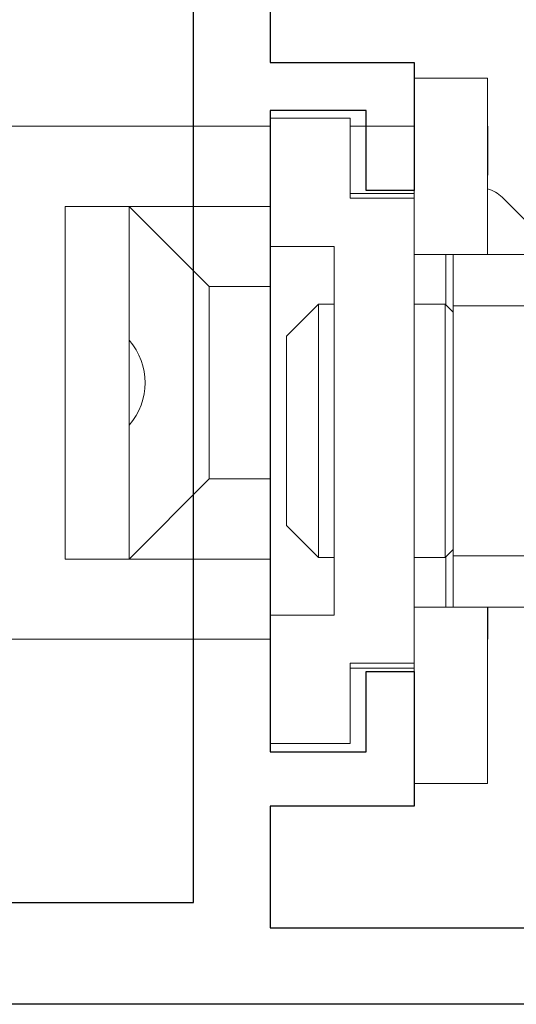
# Model space of a CAD drawing. Units: inches. Extents: x 0 to 772, y -775 to 131.
# Drawn here: x 40 to 40, y -564 to -563 of the extents above; entities that cross this region are included whole.
import ezdxf

# ---------------------------------------------------------------- set-up
doc = ezdxf.new("R2010")
doc.units = ezdxf.units.IN
doc.header["$MEASUREMENT"] = 0

# ---------------------------------------------------------------- blocks, each defined once
blk = doc.blocks.new('MTD-80352292_gearbox')
at = {"lineweight": 5}
for p, q in [((0.09000003601872208, 0.3842834796939901), (2.903981766166908e-08, 0.3842834796939901)), ((2.903981766166908e-08, 0.3842834796939901), (2.903981766166908e-08, 0.2366456785517944)), ((0.09000003601872208, 0.1677480477964356), (0.09000003601872208, 0.3842834796939901)), ((-0.1771653543305547, 0.3350708548690865), (-0.1771653543305547, 0.1775905507616632)), ((-0.07874014134701213, 0.3350708548690865), (-0.1771653543305547, 0.3350708548690865)), ((-0.07874014134701213, 0.2366456785517944), (-0.07874014134701213, 0.3350708548690865)), ((-0.1771653543305547, 0.3252283885701094), (-1.161417264168506, 0.3252283885701094)), ((2.903981766166908e-08, 0.3252283885701094), (-0.07874014134701213, 0.3252283885701094)), ((0.09055120298493335, 0.3252283885701094), (0.09000003601872208, 0.3252283885701094)), ((0.09055120298493335, 0.2652282616966904), (0.09055120298493335, 0.3252283885701094)), ((0.09055120298493335, 0.2652282616966904), (0.09000003601872208, 0.2652282616966904)), ((2.903981766166908e-08, 0.2425512169971843), (-0.07874014134701213, 0.2425512169971843)), ((-0.07874014134701213, 0.2366456785517944), (2.903981766166908e-08, 0.2366456785517944)), ((2.903981766166908e-08, 0.2366456785517944), (2.903981766166908e-08, -0.3342204650871291)), ((0.1079879448875332, 0.2379489434963621), (0.2124563047267927, 0.133480620323353)), ((-0.4291337969029385, -0.2062677065416533), (-0.4291337969029385, 0.2268031389203163)), ((-0.3503936998485884, 0.2268031389203163), (-0.4291337969029385, 0.2268031389203163)), ((-0.3503936998485884, 0.06234942870361135), (-0.3503936998485884, 0.2268031389203163)), ((-0.2519684501988095, 0.1283779626030242), (-0.3503936998485884, 0.2268031389203163)), ((-0.3503936998485884, 0.2268031389203163), (-0.1771653543305547, 0.2268031389203163)), ((-0.1771653543305547, 0.1775905507616632), (-0.1771653543305547, -0.2751653464635676)), ((-0.1771653543305547, 0.1775905507616632), (-0.0984251839437178, 0.1775905507616632)), ((-0.0984251839437178, 0.1775905507616632), (-0.0984251839437178, -0.2751653464635676)), ((2.903981766166908e-08, 0.1677480477964356), (0.03893704923603991, 0.1677480477964356)), ((0.04779532023786714, 0.1677480477964356), (0.03893704923603991, 0.1677480477964356)), ((0.03893704923603991, 0.1057401507836165), (0.03893704923603991, 0.1677480477964356)), ((0.04779532023786714, 0.1677480477964356), (0.1377952905505353, 0.1677480477964356)), ((0.04779532023786714, 0.1047559188202161), (0.04779532023786714, 0.1677480477964356)), ((-0.2519684501988095, 0.1283779626030242), (-0.2519684501988095, -0.107842511891236)), ((-0.1771653543305547, 0.1283779626030242), (-0.2519684501988095, 0.1283779626030242)), ((-0.1569291081013944, 0.06735433421985601), (-0.117559022907983, 0.1067244194132674)), ((-0.117559022907983, 0.1067244194132674), (-0.0984251839437178, 0.1067244194132674)), ((-0.117559022907983, -0.2042992059486021), (-0.117559022907983, 0.1067244194132674)), ((2.903981766166908e-08, 0.1067244194132674), (0.03795278060639617, 0.1067244194132674)), ((0.03795278060639617, 0.1067244194132674), (0.04779532023786714, 0.09688191644803976)), ((0.03795278060639617, -0.2042992059486021), (0.03795278060639617, 0.1067244194132674)), ((0.04779532023786714, 0.1047559188202161), (0.1377952905505353, 0.1047559188202161)), ((0.04779532023786714, -0.2023307053555651), (0.04779532023786714, 0.1047559188202161)), ((-0.3503936998485884, -0.0418139779918231), (-0.3503936998485884, 0.06234942870361135)), ((-0.1569291081013944, -0.1649291207551908), (-0.1569291081013944, 0.06735433421985601)), ((-0.3503936998485884, -0.2062677065416533), (-0.3503936998485884, -0.0418139779918231)), ((-0.3503936998485884, -0.2062677065416533), (-0.2519684501988095, -0.107842511891236)), ((-0.2519684501988095, -0.107842511891236), (-0.1771653543305547, -0.107842511891236)), ((-0.117559022907983, -0.2042992059486021), (-0.1569291081013944, -0.1649291207551908)), ((-0.0984251839437178, -0.2042992059486021), (-0.117559022907983, -0.2042992059486021)), ((0.03795278060639617, -0.2042992059486021), (2.903981766166908e-08, -0.2042992059486021)), ((0.04779532023786714, -0.1944566846502493), (0.03795278060639617, -0.2042992059486021)), ((0.03893704923603991, -0.2653228159986593), (0.03893704923603991, -0.2033149556520765)), ((0.04779532023786714, -0.2023307053555651), (0.1377952905505353, -0.2023307053555651)), ((0.04779532023786714, -0.2653228159986593), (0.04779532023786714, -0.2023307053555651)), ((-0.4291337969029385, -0.2062677065416533), (-0.3503936998485884, -0.2062677065416533)), ((-0.1771653543305547, -0.2062677065416533), (-0.3503936998485884, -0.2062677065416533)), ((2.903981766166908e-08, -0.2653228159986593), (0.03893704923603991, -0.2653228159986593)), ((0.03893704923603991, -0.2653228159986593), (0.04779532023786714, -0.2653228159986593)), ((0.04779532023786714, -0.2653228159986593), (0.1377952905505353, -0.2653228159986593)), ((0.09000003601872208, -0.4818582570627551), (0.09000003601872208, -0.2653228159986593)), ((0.09055120298493335, -0.3046929011920706), (0.09055120298493335, -0.2653228159986593)), ((-0.1771653543305547, -0.2751653464635676), (-0.1771653543305547, -0.4326456580188288)), ((-0.0984251839437178, -0.2751653464635676), (-0.1771653543305547, -0.2751653464635676)), ((-0.1771653543305547, -0.3046929011920706), (-1.161417264168506, -0.3046929011920706)), ((0.09000003601872208, -0.3046929011920706), (0.09055120298493335, -0.3046929011920706)), ((2.903981766166908e-08, -0.3342204650871291), (-0.07874014134701213, -0.3342204650871291)), ((-0.07874014134701213, -0.4326456580188288), (-0.07874014134701213, -0.3342204650871291)), ((2.903981766166908e-08, -0.3342204650871291), (2.903981766166908e-08, -0.4818582570627551)), ((-0.07874014134701213, -0.3401259760328382), (2.903981766166908e-08, -0.3401259760328382)), ((-0.1771653543305547, -0.4326456580188288), (-0.07874014134701213, -0.4326456580188288)), ((0.09000003601872208, -0.4818582570627551), (2.903981766166908e-08, -0.4818582570627551))]:
    blk.add_line(p, q, dxfattribs=at)
for centre, radius, start, end in [((0.08014910089175231, 0.2101101272821058), 0.03937007874015695, 45.00000000000032, 75.50984993764007), ((-0.4094487903533945, 0.01026772759730829), 0.07874015748031526, 318.5903778907279, 41.40962210927101)]:
    blk.add_arc(centre, radius, start, end, dxfattribs=at)
blk = doc.blocks.new('M21547')
for points in [[(0.8892417325432689, 1.35503417738245), (0.8892417325432689, 0.9842519721414646), (0.7120763782122594, 0.9842519721414646), (0.7120763782122594, 0.8267716571808705), (0.7711314963225959, 0.8267716571808705), (0.7711314963225959, 0.9251968540311282), (0.8892417325432689, 0.9251968540311282), (0.8892417325432689, 0.1377952792281576), (0.7711314963225959, 0.1377952792281576), (0.7711314963225959, 0.2362204760784152), (0.7120763782122594, 0.2362204760784152), (0.7120763782127142, 0.07086614536979141), (0.8892417325428141, 0.07086614536979141), (0.8892417325428141, -0.07836176919732907), (0.319999999999709, -0.07836176919732907)], [(0.03099999999949432, -0.1723617691973232), (3.071849999998904, -0.1723617691973232)]]:
    blk.add_lwpolyline(points)
blk.add_lwpolyline([(2.454241732542897, 1.084034177382563), (2.454241732543323, 0.9590341773825628), (2.548241732543318, 0.9590341773828897), (2.548241732542891, 1.084034177382563), (2.977849999998398, 1.084034177382563), (2.977849999997943, 0.6886382308027521), (2.780999606297883, 0.6886382308027805), (2.780999606298792, -0.0473617691934578), (2.548241732546757, -0.04736176919404045), (2.548241732543346, 0.07763823080595955), (2.454241732546336, 0.07763823080627219), (2.454241732546762, -0.04736176919435309), (0.9832417325428651, -0.04736176919936952), (0.9832417325428651, 1.084034177382591)], close=True)

msp = doc.modelspace()

# ---------------------------------------------------------------- block references
at = {"xscale": -1}
msp.add_blockref('M21547', (40.99999999999977, -563.906), dxfattribs=at)
msp.add_blockref('MTD-80352292_gearbox', (40.28792362178751, -563.3252913349452))

doc.saveas('drawing.dxf')
